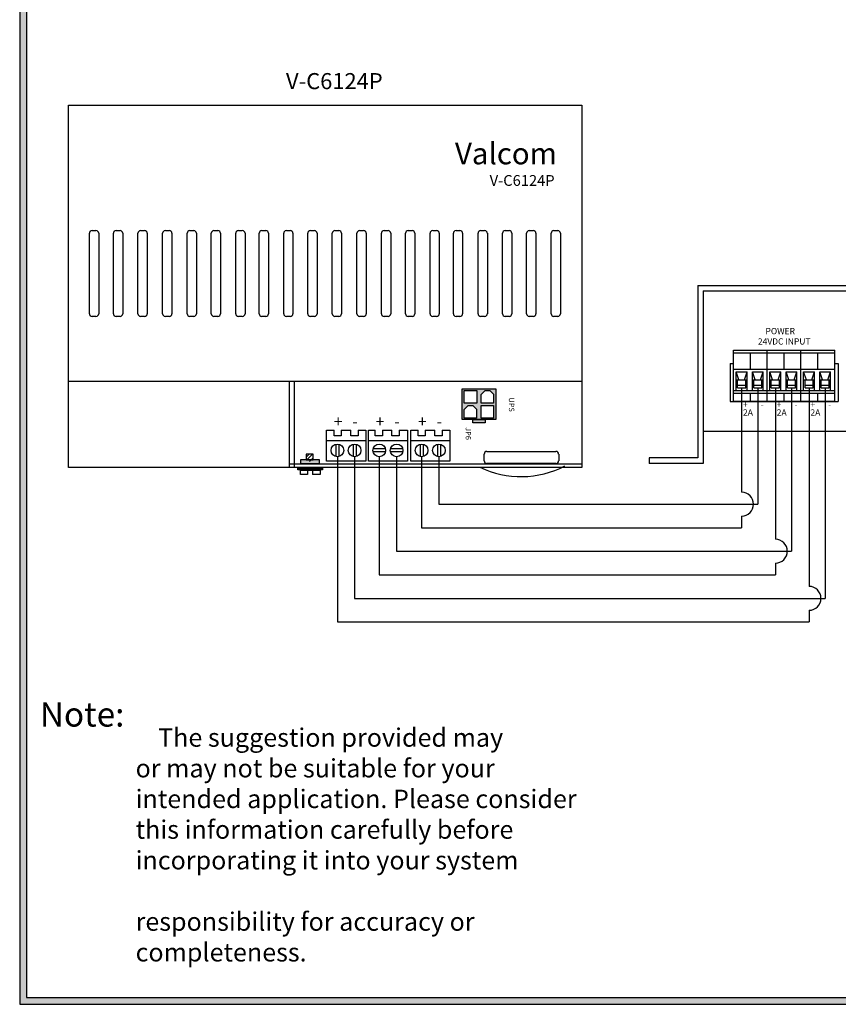
# Model space of a CAD drawing. Units: inches. Extents: x 0 to 22.4, y 0 to 8.6.
# Drawn here: x 0 to 3.6, y 0 to 4.3 of the extents above; entities that cross this region are included whole.
import ezdxf
from ezdxf.enums import TextEntityAlignment as Align

# ---------------------------------------------------------------- set-up
doc = ezdxf.new("R2010")
doc.units = ezdxf.units.IN
doc.header["$MEASUREMENT"] = 0
doc.styles.get("Standard").update_dxf_attribs({"font": 'txt.shx'})
doc.styles.add('style1', font='txt')

msp = doc.modelspace()

# ---------------------------------------------------------------- hatches: boundary and pattern name
h = msp.add_hatch(color=256)
h.paths.add_polyline_path([(11.06, 8.56), (11.06, 0), (0, 0), (0, 8.56)])
h.paths.add_polyline_path([(11.03, 8.53), (11.03, 0.03), (0.03, 0.03), (0.03, 8.53)], flags=16)
h = msp.add_hatch(color=256)
h.paths.add_polyline_path([(2.0687, 2.5426), (2.0687, 2.6756), (1.9224, 2.6756), (1.9224, 2.5426)])
h.paths.add_polyline_path([(2.0049, 2.6025), (2.0593, 2.6025), (2.0593, 2.5482), (2.0049, 2.5482)], flags=16)
h.paths.add_polyline_path([(1.9857, 2.5484), (1.9313, 2.5484), (1.9313, 2.585), (1.949, 2.6027), (1.9695, 2.6027), (1.9857, 2.5865)], flags=16)
h.paths.add_polyline_path([(2.0047, 2.6138), (2.0047, 2.6504), (2.0224, 2.6681), (2.0428, 2.6681), (2.0591, 2.6519), (2.0591, 2.6138)], flags=16)
h.paths.add_polyline_path([(1.9862, 2.6138), (1.9318, 2.6138), (1.9318, 2.6681), (1.9862, 2.6681)], flags=16)
h.paths.add_polyline_path([(2.0226, 2.5274), (2.0226, 2.5425), (1.9694, 2.5425), (1.9694, 2.5274)])
msp.add_hatch(color=256).paths.add_polyline_path([(1.3029, 2.3661), (1.2198, 2.3661), (1.2198, 2.3508), (1.3029, 2.3508)])

# ---------------------------------------------------------------- linework, layer by layer
for p, q in [((0, 8.56), (0, 0)), ((0.03, 8.53), (0.03, 0.03)), ((0.2115, 3.9083), (2.4428, 3.9083)), ((0.2115, 2.3338), (0.2115, 3.9083)), ((2.4428, 3.9083), (2.4428, 2.3338)), ((0.3028, 3.002), (0.3028, 3.3516)), ((0.3145, 3.3634), (0.3315, 3.3634)), ((0.3432, 3.3516), (0.3432, 3.002)), ((0.4074, 3.002), (0.4074, 3.3516)), ((0.4191, 3.3634), (0.4361, 3.3634)), ((0.4478, 3.3516), (0.4478, 3.002)), ((0.5138, 3.002), (0.5138, 3.3516)), ((0.5256, 3.3634), (0.5425, 3.3634)), ((0.5543, 3.3516), (0.5543, 3.002)), ((0.6212, 3.002), (0.6212, 3.3516)), ((0.6329, 3.3634), (0.6499, 3.3634)), ((0.6616, 3.3516), (0.6616, 3.002)), ((0.7276, 3.002), (0.7276, 3.3516)), ((0.7393, 3.3634), (0.7563, 3.3634)), ((0.768, 3.3516), (0.768, 3.002)), ((0.8323, 3.002), (0.8323, 3.3516)), ((0.844, 3.3634), (0.8609, 3.3634)), ((0.8727, 3.3516), (0.8727, 3.002)), ((0.9387, 3.002), (0.9387, 3.3516)), ((0.9504, 3.3634), (0.9674, 3.3634)), ((0.9791, 3.3516), (0.9791, 3.002)), ((1.0406, 3.002), (1.0406, 3.3516)), ((1.0523, 3.3634), (1.0693, 3.3634)), ((1.081, 3.3516), (1.081, 3.002)), ((1.1471, 3.002), (1.1471, 3.3516)), ((1.1588, 3.3634), (1.1758, 3.3634)), ((1.1875, 3.3516), (1.1875, 3.002)), ((1.2517, 3.002), (1.2517, 3.3516)), ((1.2634, 3.3634), (1.2804, 3.3634)), ((1.2921, 3.3516), (1.2921, 3.002)), ((1.3581, 3.002), (1.3581, 3.3516)), ((1.3699, 3.3634), (1.3868, 3.3634)), ((1.3986, 3.3516), (1.3986, 3.002)), ((1.4655, 3.002), (1.4655, 3.3516)), ((1.4772, 3.3634), (1.4942, 3.3634)), ((1.5059, 3.3516), (1.5059, 3.002)), ((1.5719, 3.002), (1.5719, 3.3516)), ((1.5836, 3.3634), (1.6006, 3.3634)), ((1.6123, 3.3516), (1.6123, 3.002)), ((1.6766, 3.002), (1.6766, 3.3516)), ((1.6883, 3.3634), (1.7053, 3.3634)), ((1.717, 3.3516), (1.717, 3.002)), ((1.783, 3.002), (1.783, 3.3516)), ((1.7947, 3.3634), (1.8117, 3.3634)), ((1.8234, 3.3516), (1.8234, 3.002)), ((1.8844, 3.002), (1.8844, 3.3516)), ((1.8961, 3.3634), (1.9131, 3.3634)), ((1.9248, 3.3516), (1.9248, 3.002)), ((1.9917, 3.002), (1.9917, 3.3516)), ((2.0035, 3.3634), (2.0204, 3.3634)), ((2.0322, 3.3516), (2.0322, 3.002)), ((2.0982, 3.002), (2.0982, 3.3516)), ((2.1099, 3.3634), (2.1269, 3.3634)), ((2.1386, 3.3516), (2.1386, 3.002)), ((2.2028, 3.002), (2.2028, 3.3516)), ((2.2145, 3.3634), (2.2315, 3.3634)), ((2.2432, 3.3516), (2.2432, 3.002)), ((2.3093, 3.002), (2.3093, 3.3516)), ((2.321, 3.3634), (2.338, 3.3634)), ((2.3497, 3.3516), (2.3497, 3.002)), ((2.9468, 3.1249), (5.1733, 3.1249)), ((2.9468, 3.1249), (2.9468, 2.3749)), ((2.9702, 3.1014), (5.1499, 3.1014)), ((2.9702, 3.1014), (2.9702, 2.3514)), ((0.3315, 2.9903), (0.3145, 2.9903)), ((0.4361, 2.9903), (0.4191, 2.9903)), ((0.5425, 2.9903), (0.5256, 2.9903)), ((0.6499, 2.9903), (0.6329, 2.9903)), ((0.7563, 2.9903), (0.7393, 2.9903)), ((0.8609, 2.9903), (0.844, 2.9903)), ((0.9674, 2.9903), (0.9504, 2.9903)), ((1.0693, 2.9903), (1.0523, 2.9903)), ((1.1758, 2.9903), (1.1588, 2.9903)), ((1.2804, 2.9903), (1.2634, 2.9903)), ((1.3868, 2.9903), (1.3699, 2.9903)), ((1.4942, 2.9903), (1.4772, 2.9903)), ((1.6006, 2.9903), (1.5836, 2.9903)), ((1.7053, 2.9903), (1.6883, 2.9903)), ((1.8117, 2.9903), (1.7947, 2.9903)), ((1.9131, 2.9903), (1.8961, 2.9903)), ((2.0204, 2.9903), (2.0035, 2.9903)), ((2.1269, 2.9903), (2.1099, 2.9903)), ((2.2315, 2.9903), (2.2145, 2.9903)), ((2.338, 2.9903), (2.321, 2.9903)), ((3.102, 2.621), (3.102, 2.8436)), ((3.102, 2.8436), (3.2485, 2.8436)), ((3.102, 2.8319), (3.2485, 2.8319)), ((3.1753, 2.7616), (3.1753, 2.8319)), ((3.2485, 2.6678), (3.2485, 2.8436)), ((3.2485, 2.8436), (3.395, 2.8436)), ((3.2485, 2.8319), (3.395, 2.8319)), ((3.3218, 2.7616), (3.3218, 2.8319)), ((3.395, 2.6678), (3.395, 2.8436)), ((3.395, 2.8436), (3.5415, 2.8436)), ((3.395, 2.8319), (3.5415, 2.8319)), ((3.4682, 2.7616), (3.4682, 2.8319)), ((3.5415, 2.6678), (3.5415, 2.8436)), ((3.0874, 2.785), (3.0874, 2.621)), ((3.0874, 2.785), (3.102, 2.785)), ((3.5415, 2.785), (3.5561, 2.785)), ((3.5561, 2.785), (3.5561, 2.621)), ((3.102, 2.7616), (3.2485, 2.7616)), ((3.1137, 2.6678), (3.1137, 2.7499)), ((3.1254, 2.7147), (3.1137, 2.7499)), ((3.1137, 2.7499), (3.1606, 2.7499)), ((3.1489, 2.7147), (3.1606, 2.7499)), ((3.1606, 2.6678), (3.1606, 2.7499)), ((3.184, 2.6678), (3.184, 2.7499)), ((3.1958, 2.7147), (3.184, 2.7499)), ((3.184, 2.7499), (3.2309, 2.7499)), ((3.2192, 2.7147), (3.2309, 2.7499)), ((3.2309, 2.6678), (3.2309, 2.7499)), ((3.2485, 2.7616), (3.395, 2.7616)), ((3.2719, 2.7147), (3.2602, 2.7499)), ((3.2602, 2.6678), (3.2602, 2.7499)), ((3.2602, 2.7499), (3.3071, 2.7499)), ((3.2954, 2.7147), (3.3071, 2.7499)), ((3.3071, 2.6678), (3.3071, 2.7499)), ((3.3423, 2.7147), (3.3305, 2.7499)), ((3.3305, 2.6678), (3.3305, 2.7499)), ((3.3305, 2.7499), (3.3774, 2.7499)), ((3.3657, 2.7147), (3.3774, 2.7499)), ((3.3774, 2.6678), (3.3774, 2.7499)), ((3.395, 2.7616), (3.5415, 2.7616)), ((3.4067, 2.6678), (3.4067, 2.7499)), ((3.4184, 2.7147), (3.4067, 2.7499)), ((3.4067, 2.7499), (3.4536, 2.7499)), ((3.4419, 2.7147), (3.4536, 2.7499)), ((3.4536, 2.6678), (3.4536, 2.7499)), ((3.477, 2.6678), (3.477, 2.7499)), ((3.4887, 2.7147), (3.477, 2.7499)), ((3.477, 2.7499), (3.5239, 2.7499)), ((3.5122, 2.7147), (3.5239, 2.7499)), ((3.5239, 2.6678), (3.5239, 2.7499)), ((0.2115, 2.7094), (2.4428, 2.7094)), ((1.1704, 2.7094), (1.1704, 2.3338)), ((1.1931, 2.7094), (1.1931, 2.3338)), ((3.1137, 2.7147), (3.1606, 2.7147)), ((3.1196, 2.6795), (3.1196, 2.7147)), ((3.1547, 2.6795), (3.1547, 2.7147)), ((3.184, 2.7147), (3.2309, 2.7147)), ((3.1899, 2.6795), (3.1899, 2.7147)), ((3.2251, 2.6795), (3.2251, 2.7147)), ((3.2602, 2.7147), (3.3071, 2.7147)), ((3.2661, 2.6795), (3.2661, 2.7147)), ((3.3012, 2.6795), (3.3012, 2.7147)), ((3.3305, 2.7147), (3.3774, 2.7147)), ((3.3364, 2.6795), (3.3364, 2.7147)), ((3.3716, 2.6795), (3.3716, 2.7147)), ((3.4067, 2.7147), (3.4536, 2.7147)), ((3.4126, 2.6795), (3.4126, 2.7147)), ((3.4477, 2.6795), (3.4477, 2.7147)), ((3.477, 2.7147), (3.5239, 2.7147)), ((3.4829, 2.6795), (3.4829, 2.7147)), ((3.518, 2.6795), (3.518, 2.7147)), ((1.9224, 2.6756), (2.0687, 2.6756)), ((1.9224, 2.5426), (1.9224, 2.6756)), ((2.0047, 2.6504), (2.0224, 2.6681)), ((2.0591, 2.6519), (2.0428, 2.6681)), ((2.0687, 2.6756), (2.0687, 2.5426)), ((3.102, 2.6678), (3.2485, 2.6678)), ((3.102, 2.6561), (3.2485, 2.6561)), ((3.1196, 2.6913), (3.1547, 2.6913)), ((3.1196, 2.6795), (3.1547, 2.6795)), ((3.1372, 2.6795), (3.1372, 2.2259)), ((3.1753, 2.621), (3.1753, 2.6561)), ((3.1899, 2.6913), (3.2251, 2.6913)), ((3.1899, 2.6795), (3.2251, 2.6795)), ((3.2075, 2.6795), (3.2075, 2.174)), ((3.2485, 2.621), (3.2485, 2.6678)), ((3.2485, 2.6678), (3.395, 2.6678)), ((3.2485, 2.6561), (3.395, 2.6561)), ((3.2661, 2.6913), (3.3012, 2.6913)), ((3.2661, 2.6795), (3.3012, 2.6795)), ((3.2837, 2.6795), (3.2837, 2.0212)), ((3.3218, 2.621), (3.3218, 2.6561)), ((3.3364, 2.6913), (3.3716, 2.6913)), ((3.3364, 2.6795), (3.3716, 2.6795)), ((3.354, 2.6795), (3.354, 1.9694)), ((3.395, 2.621), (3.395, 2.6678)), ((3.395, 2.6678), (3.5415, 2.6678)), ((3.395, 2.6561), (3.5415, 2.6561)), ((3.4126, 2.6913), (3.4477, 2.6913)), ((3.4126, 2.6795), (3.4477, 2.6795)), ((3.4302, 2.6795), (3.4302, 1.8165)), ((3.4682, 2.621), (3.4682, 2.6561)), ((3.4829, 2.6913), (3.518, 2.6913)), ((3.4829, 2.6795), (3.518, 2.6795)), ((3.5005, 2.6795), (3.5005, 1.7647)), ((3.5415, 2.621), (3.5415, 2.6678)), ((3.0874, 2.621), (3.5561, 2.621)), ((3.2485, 2.621), (3.102, 2.621)), ((3.395, 2.621), (3.2485, 2.621)), ((3.5415, 2.621), (3.395, 2.621)), ((1.9313, 2.585), (1.949, 2.6027)), ((1.9857, 2.5865), (1.9695, 2.6027)), ((2.0687, 2.5426), (1.9224, 2.5426)), ((1.3338, 2.4956), (1.3661, 2.4956)), ((1.3338, 2.3603), (1.3338, 2.4956)), ((1.3661, 2.4708), (1.3661, 2.4958)), ((1.3974, 2.4958), (1.3974, 2.4708)), ((1.3974, 2.4956), (1.4393, 2.4956)), ((1.4393, 2.4708), (1.4393, 2.4958)), ((1.4706, 2.4958), (1.4706, 2.4708)), ((1.4706, 2.4956), (1.5037, 2.4956)), ((1.5037, 2.4956), (1.5037, 2.3603)), ((1.5159, 2.4956), (1.5446, 2.4956)), ((1.5159, 2.3603), (1.5159, 2.4956)), ((1.5446, 2.4708), (1.5446, 2.4958)), ((1.5759, 2.4958), (1.5759, 2.4708)), ((1.5759, 2.4956), (1.6178, 2.4956)), ((1.6178, 2.4708), (1.6178, 2.4958)), ((1.649, 2.4958), (1.649, 2.4708)), ((1.649, 2.4956), (1.6858, 2.4956)), ((1.6858, 2.4956), (1.6858, 2.3603)), ((1.6995, 2.4956), (1.7312, 2.4956)), ((1.6995, 2.3603), (1.6995, 2.4956)), ((1.7312, 2.4708), (1.7312, 2.4958)), ((1.7625, 2.4958), (1.7625, 2.4708)), ((1.7625, 2.4956), (1.8044, 2.4956)), ((1.8044, 2.4708), (1.8044, 2.4958)), ((1.8357, 2.4958), (1.8357, 2.4708)), ((1.8357, 2.4956), (1.8695, 2.4956)), ((1.8695, 2.4956), (1.8695, 2.3603)), ((2.9702, 2.492), (5.1499, 2.492)), ((1.3338, 2.4512), (1.5037, 2.4512)), ((1.3974, 2.4708), (1.3661, 2.4708)), ((1.4706, 2.4708), (1.4393, 2.4708)), ((1.5159, 2.4512), (1.6858, 2.4512)), ((1.5759, 2.4708), (1.5446, 2.4708)), ((1.649, 2.4708), (1.6178, 2.4708)), ((1.6995, 2.4512), (1.8695, 2.4512)), ((1.7625, 2.4708), (1.7312, 2.4708)), ((1.8357, 2.4708), (1.8044, 2.4708)), ((1.3743, 2.4348), (1.3743, 2.3811)), ((1.3872, 2.4346), (1.3872, 2.3812)), ((1.4493, 2.4348), (1.4493, 2.381)), ((1.4621, 2.4346), (1.4621, 2.3812)), ((1.5896, 2.4019), (1.5359, 2.4019)), ((1.5894, 2.4147), (1.536, 2.4147)), ((1.6644, 2.4019), (1.6107, 2.4019)), ((1.6642, 2.4147), (1.6109, 2.4147)), ((1.7402, 2.4347), (1.7402, 2.3811)), ((1.7531, 2.4347), (1.7531, 2.3812)), ((1.8152, 2.4347), (1.8152, 2.3811)), ((1.828, 2.4347), (1.828, 2.3812)), ((2.0302, 2.4034), (2.3303, 2.4034)), ((1.2454, 2.3788), (1.258, 2.3913)), ((1.248, 2.3664), (1.273, 2.3913)), ((1.2591, 2.3599), (1.2752, 2.3759)), ((1.5037, 2.3603), (1.3338, 2.3603)), ((1.3806, 2.3804), (1.3806, 1.6623)), ((1.4555, 2.3804), (1.4555, 1.7647)), ((1.6858, 2.3603), (1.5159, 2.3603)), ((1.5627, 2.3804), (1.5627, 1.867)), ((1.6376, 2.3804), (1.6376, 1.9694)), ((1.8695, 2.3603), (1.6995, 2.3603)), ((1.7466, 2.3804), (1.7466, 2.0717)), ((1.8214, 2.3804), (1.8214, 2.174)), ((2.0184, 2.3625), (2.0184, 2.3917)), ((2.3421, 2.3917), (2.3421, 2.3625)), ((2.9468, 2.3749), (2.7358, 2.3749)), ((2.7358, 2.3749), (2.7358, 2.3514)), ((2.4428, 2.3338), (0.2115, 2.3338)), ((1.1704, 2.3498), (2.4428, 2.3498)), ((1.25, 2.3224), (1.25, 2.3024)), ((1.2718, 2.3224), (1.2718, 2.3024)), ((2.3303, 2.3508), (2.0302, 2.3508)), ((2.9702, 2.3514), (2.7358, 2.3514)), ((1.8214, 2.174), (3.2075, 2.174)), ((3.1372, 2.1222), (3.1372, 2.0717)), ((1.7466, 2.0717), (3.1372, 2.0717)), ((1.6376, 1.9694), (3.354, 1.9694)), ((3.2837, 1.9175), (3.2837, 1.867)), ((1.5627, 1.867), (3.2837, 1.867)), ((1.4555, 1.7647), (3.5005, 1.7647)), ((3.4302, 1.7128), (3.4302, 1.6623)), ((1.3806, 1.6623), (3.4302, 1.6623)), ((0, 0), (11.06, 0)), ((0.03, 0.03), (11.03, 0.03))]:
    msp.add_line(p, q)
for points in [[(1.9318, 2.6681), (1.9862, 2.6681), (1.9862, 2.6138), (1.9318, 2.6138)], [(2.0049, 2.6025), (2.0593, 2.6025), (2.0593, 2.5482), (2.0049, 2.5482)], [(1.9694, 2.5425), (2.0226, 2.5425), (2.0226, 2.5274), (1.9694, 2.5274)], [(1.2198, 2.3508), (1.3029, 2.3508), (1.3029, 2.3661), (1.2198, 2.3661)], [(1.2454, 2.3667), (1.2752, 2.3667), (1.2752, 2.3913), (1.2454, 2.3913)], [(1.2093, 2.3302), (1.3165, 2.3302), (1.3165, 2.3227), (1.2093, 2.3227)]]:
    msp.add_lwpolyline(points, close=True)
for points in [[(2.0224, 2.6681), (2.0428, 2.6681)], [(2.0591, 2.6519), (2.0591, 2.6138), (2.0047, 2.6138), (2.0047, 2.6504)], [(1.9857, 2.5865), (1.9857, 2.5484), (1.9313, 2.5484), (1.9313, 2.585)], [(1.949, 2.6027), (1.9695, 2.6027)], [(1.25, 2.3024), (1.2203, 2.3024), (1.2203, 2.3224), (1.3051, 2.3224), (1.3051, 2.3024), (1.2718, 2.3024)]]:
    msp.add_lwpolyline(points)
for centre in [(1.3805, 2.4079), (1.4553, 2.4079), (1.5627, 2.4079), (1.6376, 2.4079), (1.7466, 2.4079), (1.8214, 2.4079)]:
    msp.add_circle(centre, 0.0275)
for centre, radius, start, end in [((0.3145, 3.3516), 0.0117, 90, 180), ((0.3315, 3.3516), 0.0117, 0, 90), ((0.4191, 3.3516), 0.0117, 90, 180), ((0.4361, 3.3516), 0.0117, 0, 90), ((0.5256, 3.3516), 0.0117, 90, 180), ((0.5425, 3.3516), 0.0117, 0, 90), ((0.6329, 3.3516), 0.0117, 90, 180), ((0.6499, 3.3516), 0.0117, 0, 90), ((0.7393, 3.3516), 0.0117, 90, 180), ((0.7563, 3.3516), 0.0117, 0, 90), ((0.844, 3.3516), 0.0117, 90, 180), ((0.8609, 3.3516), 0.0117, 0, 90), ((0.9504, 3.3516), 0.0117, 90, 180), ((0.9674, 3.3516), 0.0117, 0, 90), ((1.0523, 3.3516), 0.0117, 90, 180), ((1.0693, 3.3516), 0.0117, 0, 90), ((1.1588, 3.3516), 0.0117, 90, 180), ((1.1758, 3.3516), 0.0117, 0, 90), ((1.2634, 3.3516), 0.0117, 90, 180), ((1.2804, 3.3516), 0.0117, 0, 90), ((1.3699, 3.3516), 0.0117, 90, 180), ((1.3868, 3.3516), 0.0117, 0, 90), ((1.4772, 3.3516), 0.0117, 90, 180), ((1.4942, 3.3516), 0.0117, 0, 90), ((1.5836, 3.3516), 0.0117, 90, 180), ((1.6006, 3.3516), 0.0117, 0, 90), ((1.6883, 3.3516), 0.0117, 90, 180), ((1.7053, 3.3516), 0.0117, 0, 90), ((1.7947, 3.3516), 0.0117, 90, 180), ((1.8117, 3.3516), 0.0117, 0, 90), ((1.8961, 3.3516), 0.0117, 90, 180), ((1.9131, 3.3516), 0.0117, 0, 90), ((2.0035, 3.3516), 0.0117, 90, 180), ((2.0204, 3.3516), 0.0117, 0, 90), ((2.1099, 3.3516), 0.0117, 90, 180), ((2.1269, 3.3516), 0.0117, 0, 90), ((2.2145, 3.3516), 0.0117, 90, 180), ((2.2315, 3.3516), 0.0117, 0, 90), ((2.321, 3.3516), 0.0117, 90, 180), ((2.338, 3.3516), 0.0117, 0, 90), ((0.3145, 3.002), 0.0117, 180, 270), ((0.3315, 3.002), 0.0117, 270, 0), ((0.4191, 3.002), 0.0117, 180, 270), ((0.4361, 3.002), 0.0117, 270, 0), ((0.5256, 3.002), 0.0117, 180, 270), ((0.5425, 3.002), 0.0117, 270, 0), ((0.6329, 3.002), 0.0117, 180, 270), ((0.6499, 3.002), 0.0117, 270, 0), ((0.7393, 3.002), 0.0117, 180, 270), ((0.7563, 3.002), 0.0117, 270, 0), ((0.844, 3.002), 0.0117, 180, 270), ((0.8609, 3.002), 0.0117, 270, 0), ((0.9504, 3.002), 0.0117, 180, 270), ((0.9674, 3.002), 0.0117, 270, 0), ((1.0523, 3.002), 0.0117, 180, 270), ((1.0693, 3.002), 0.0117, 270, 0), ((1.1588, 3.002), 0.0117, 180, 270), ((1.1758, 3.002), 0.0117, 270, 0), ((1.2634, 3.002), 0.0117, 180, 270), ((1.2804, 3.002), 0.0117, 270, 0), ((1.3699, 3.002), 0.0117, 180, 270), ((1.3868, 3.002), 0.0117, 270, 0), ((1.4772, 3.002), 0.0117, 180, 270), ((1.4942, 3.002), 0.0117, 270, 0), ((1.5836, 3.002), 0.0117, 180, 270), ((1.6006, 3.002), 0.0117, 270, 0), ((1.6883, 3.002), 0.0117, 180, 270), ((1.7053, 3.002), 0.0117, 270, 0), ((1.7947, 3.002), 0.0117, 180, 270), ((1.8117, 3.002), 0.0117, 270, 0), ((1.8961, 3.002), 0.0117, 180, 270), ((1.9131, 3.002), 0.0117, 270, 0), ((2.0035, 3.002), 0.0117, 180, 270), ((2.0204, 3.002), 0.0117, 270, 0), ((2.1099, 3.002), 0.0117, 180, 270), ((2.1269, 3.002), 0.0117, 270, 0), ((2.2145, 3.002), 0.0117, 180, 270), ((2.2315, 3.002), 0.0117, 270, 0), ((2.321, 3.002), 0.0117, 180, 270), ((2.338, 3.002), 0.0117, 270, 0), ((2.0302, 2.3917), 0.0117, 90, 180), ((2.3303, 2.3917), 0.0117, 0, 90), ((2.0302, 2.3625), 0.0117, 180, 270), ((2.3303, 2.3625), 0.0117, 270, 0), ((2.1795, 2.707), 0.4131, 244.2317, 297.3152), ((3.1372, 2.174), 0.0518, 270, 90), ((3.2837, 1.9694), 0.0518, 270, 90), ((3.4302, 1.7647), 0.0518, 270, 90)]:
    msp.add_arc(centre, radius, start, end)

# ---------------------------------------------------------------- texts
at = {"color": 7, "style": 'style1'}
msp.add_text('V-C6124P', height=0.06981, dxfattribs=at).set_placement((1.3673, 4.013), align=Align.MIDDLE_CENTER)
for s, height, p in [('Valcom', 0.09375, (1.8915, 3.6513)), ('V-C6124P', 0.04688, (2.0423, 3.5577))]:
    msp.add_text(s, height=height).set_placement(p)
for s, p in [('UPS', (2.1257, 2.6379)), ('JP6', (1.9376, 2.5084))]:
    msp.add_text(s, height=0.02344, rotation=270).set_placement(p)
for s, p in [('+', (3.1433, 2.5936)), ('+', (3.2898, 2.5936)), ('+', (3.4363, 2.5936)), ('2A', (3.1433, 2.5592)), ('-', (3.2203, 2.5942)), ('2A', (3.2898, 2.5592)), ('-', (3.3668, 2.5942)), ('2A', (3.4363, 2.5592)), ('-', (3.5133, 2.5942))]:
    msp.add_text(s, height=0.027, dxfattribs=at).set_placement(p)
at = {"style": 'style1'}
for s, height, p in [('+', 0.05, (1.3648, 2.5086)), ('-', 0.05, (1.4457, 2.5086)), ('+', 0.05, (1.5469, 2.5086)), ('-', 0.05, (1.6278, 2.5086)), ('+', 0.05, (1.7306, 2.5086)), ('-', 0.05, (1.8115, 2.5086)), ('Note:', 0.10609, (0.0876, 1.2072)), ('    The suggestion provided may', 0.08, (0.5036, 1.1196)), ('or may not be suitable for your', 0.08, (0.5036, 0.9862)), ('intended application. Please consider', 0.08, (0.5036, 0.8529)), ('this information carefully before', 0.08, (0.5036, 0.7196)), ('incorporating it into your system', 0.08, (0.5036, 0.5862)), ('responsibility for accuracy or', 0.08, (0.5036, 0.3196)), ('completeness.', 0.08, (0.5036, 0.1862))]:
    msp.add_text(s, height=height, dxfattribs=at).set_placement(p)
at = {"insert": (3.208, 2.9398), "char_height": 0.026982, "attachment_point": 1}
msp.add_mtext('    POWER\\P24VDC INPUT', dxfattribs=at)

doc.saveas('drawing.dxf')
